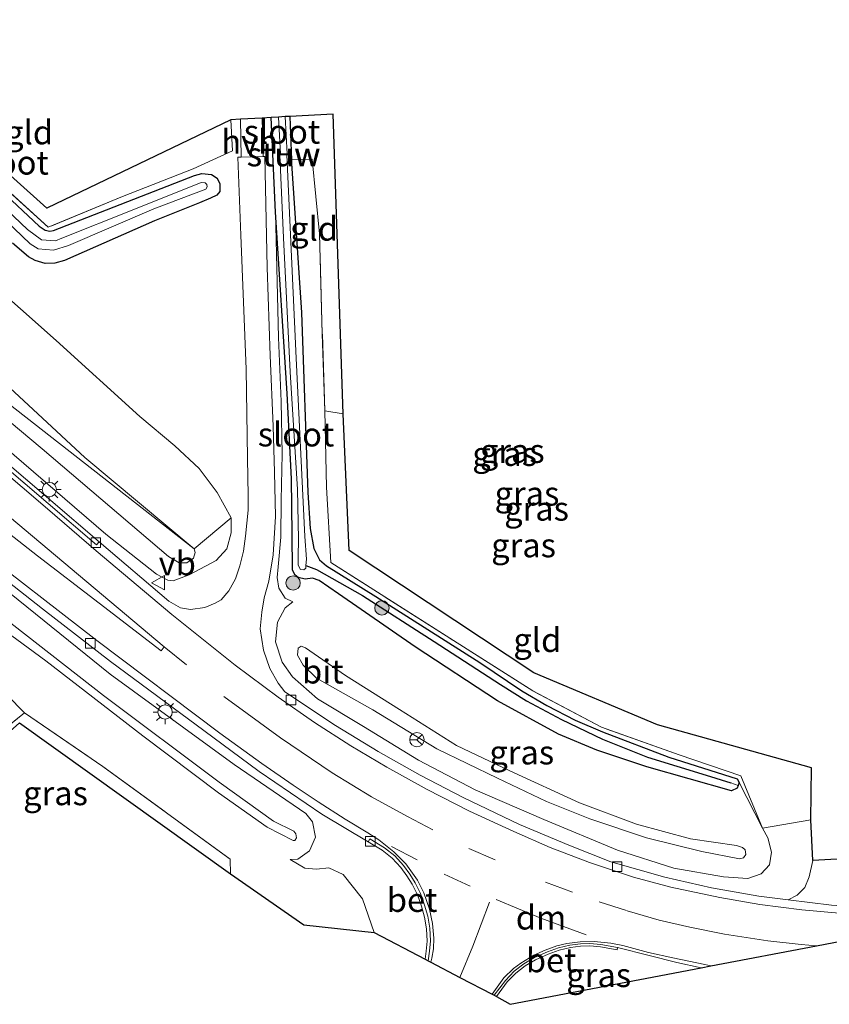
# Model space of a CAD drawing. Units: metres. Extents: x 200983 to 208530, y 531250 to 537500.
# Drawn here: x 208288 to 208372, y 532047 to 532150 of the extents above; entities that cross this region are included whole.
import ezdxf
from ezdxf.enums import TextEntityAlignment as Align

# ---------------------------------------------------------------- set-up
doc = ezdxf.new("R2010")
doc.units = ezdxf.units.M
doc.linetypes.add('IE-TERREINAFSCHEIDING', pattern=[10, 8, -2])
doc.linetypes.add('VW-3-9_STREEP', pattern=[12, 3, -9])
doc.layers.get('0').update_dxf_attribs({"lineweight": 25})
for name, color, linetype, lineweight in [('B-ME-GR-BOOM-S-B1', 93, 'Continuous', 18), ('B-ME-GR-STRUIKEN-GV-B6', 93, 'Continuous', 18), ('B-ME-GW-KRUINLIJN-L-B1', 93, 'Continuous', 18), ('B-ME-GW-TEENLIJN-L-B1', 93, 'Continuous', 18), ('B-ME-IE-GRASLAND-GV-B6', 93, 'Continuous', 18), ('B-ME-IE-GRONDWERKLIJN-GROND_INGERICHT-GV-B6', 253, 'Continuous', 18), ('B-ME-IE-HULPGEOMETRIE-L-B1', 53, 'Continuous', 18), ('B-ME-IE-MEUBILAIR_WEGMEUBILAIR-LICHTMAST-S-B1', 8, 'Continuous', 18), ('B-ME-IE-TERREINAFSCHEIDING-DOORGANG-L-B1', 8, 'IE-TERREINAFSCHEIDING-KUNSTMATIG-OPEN', 18), ('B-ME-IE-TERREINAFSCHEIDING-RASTERHEKWERK-L-B1', 8, 'IE-TERREINAFSCHEIDING', 18), ('B-ME-KW-STUW-GV-B6', 173, 'Continuous', 18), ('B-ME-KW-STUW-L-B1', 173, 'Continuous', 18), ('B-ME-OG-WATER-GV-B6', 153, 'Continuous', 18), ('B-ME-VH-VERH_SOORT-BETON-OVERIG-GV-B6', 8, 'IE-TERREINAFSCHEIDING-NATUURLIJK-HOUTWAL', 18), ('B-ME-VH-VERH_SOORT-BITUMEN-GV-B6', 8, 'IE-TERREINAFSCHEIDING-NATUURLIJK-HOUTWAL', 18), ('B-ME-VH-VERH_SOORT-HALF_VERHARDING-GV-B6', 8, 'IE-TERREINAFSCHEIDING-NATUURLIJK-HOUTWAL', 18), ('B-ME-VH-VERH_SOORT-KLINKERS-GV-B6', 8, 'IE-TERREINAFSCHEIDING-NATUURLIJK-HOUTWAL', 18), ('B-ME-VV-KOLK-S-B1', 8, 'Continuous', 18), ('B-ME-VW-MARKERING-39STREEP-015-L-B1', 255, 'VW-3-9_STREEP', 18), ('B-ME-VW-MARKERING-DRIEHOEK-L-B1', 7, 'VW-HAAIETAND70-R-B', 18), ('B-ME-VW-MARKERING-STREEP-015-L-B1', 7, 'Continuous', 18), ('B-ME-VW-MARKERING-VERDRIJFSTRP-GV-B6', 7, 'Continuous', 18), ('B-ME-VW-MEUBILAIR_WEGMEUBILAIR-RONA-S-B1', 8, 'Continuous', 18), ('B-ME-VW-MEUBILAIR_WEGMEUBILAIR-VERKEERSBORD-S-B1', 8, 'Continuous', 18)]:
    doc.layers.add(name, color=color, linetype=linetype, lineweight=lineweight)
for name, color, linetype in [('B-ME-GW-INSTEEKWATERGANG-L-B1', 10, 'Continuous'), ('B-ME-GW-WATERGANG-GREPPEL-L-B1', 10, 'Continuous'), ('B-ME-KG-KADASTRAAL-OPNAMEDTMGRENS-L-B1', 10, 'Continuous')]:
    doc.layers.add(name, color=color, linetype=linetype)
doc.styles.add('NLCS-ISO', font='NLCS-ISO.TTF')
doc.linetypes.add('IE-TERREINAFSCHEIDING-KUNSTMATIG-OPEN', pattern='A,7,-1.5,[67,NLCS.SHX,S=0.75,R=0,X=0,Y=0],-1.5', length=10)
doc.linetypes.add('IE-TERREINAFSCHEIDING-NATUURLIJK-HOUTWAL', pattern='A,7,-1.5,[67,NLCS.SHX,S=0.75,R=45,X=0,Y=0],-1.5,7,-1.5,[70,NLCS.SHX,S=0.75,R=0,X=0,Y=0],-1.5', length=20)
doc.linetypes.add('VW-HAAIETAND70-R-B', pattern='A,0,-0.5,[153,NLCS.SHX,S=1,R=180,X=-0.375,Y=0],-0.5', length=1)

# ---------------------------------------------------------------- blocks, each defined once
blk = doc.blocks.new('boom')
h = blk.add_hatch(color=256)
edge = h.paths.add_edge_path()
edge.add_arc((0, 0), 0.75, 0, 360)
blk.add_circle((0, 0), 0.75)
blk = doc.blocks.new('lantaarnpaal')
for p, q in [((0, 0.75), (0, 1.25)), ((-0.75, 0), (-1.25, 0)), ((-0.88, 0.88), (-0.53, 0.53)), ((0.53, 0.53), (0.88, 0.88)), ((0.75, 0), (1.25, 0)), ((-0.53, -0.53), (-0.88, -0.88)), ((0, -0.75), (0, -1.25)), ((0.53, -0.53), (0.88, -0.88))]:
    blk.add_line(p, q)
blk.add_circle((0, 0), 0.75)
blk = doc.blocks.new('kolk')
blk.add_lwpolyline([(-0.5, -0.5), (0.5, -0.5), (0.5, 0.5), (-0.5, 0.5)], close=True)
blk = doc.blocks.new('verkeersbord')
for p, q in [((0, 0.75), (-0.75, -0.625)), ((0.75, -0.625), (0, 0.75)), ((-0.75, -0.625), (0.75, -0.625))]:
    blk.add_line(p, q)
blk = doc.blocks.new('wegwijzer')
for q in [(-0.53, -0.53), (0, 0.75), (0.53, -0.53)]:
    blk.add_line((0, 0), q)
blk.add_circle((0, 0), 0.75)

msp = doc.modelspace()

# ---------------------------------------------------------------- linework, layer by layer
at = {"layer": 'B-ME-GR-STRUIKEN-GV-B6'}
msp.add_polyline3d([(208245.76, 532146.435, 7.433), (208254.441, 532149.585, 4.536), (208272.476, 532132.905, 4.844), (208291.463, 532116.086, 5.18), (208300.195, 532108.181, 5.563), (208303.837, 532105.103, 5.855), (208306.377, 532102.741, 6.138), (208308.247, 532100.244, 6.398), (208309.736, 532097.571, 6.502), (208305.864, 532094.346, 7.76), (208294.455, 532103.897, 7.452), (208278.722, 532118.455, 7.161), (208266.988, 532128.32, 7.249), (208253.281, 532140.234, 7.364), (208245.76, 532146.435, 7.433)], dxfattribs=at)
at = {"layer": 'B-ME-GW-INSTEEKWATERGANG-L-B1'}
for p, q in [((208314.366, 532129.494, 5.288), (208313.887, 532139.376, 5.238)), ((208315.847, 532139.491, 5.119), (208316.017, 532134.941, 5.175)), ((208362.766, 532069.942, 7.197), (208362.654, 532069.649, 7.201))]:
    msp.add_line(p, q, dxfattribs=at)
for points in [[(208281.622, 532135.545, 4.728), (208289.662, 532128.035, 4.824), (208290.311, 532127.616, 4.864), (208290.805, 532127.501, 4.872), (208291.169, 532127.57, 4.872), (208305.884, 532133.338, 5.204), (208306.67, 532133.545, 5.256), (208307.666, 532133.424, 5.296), (208308.275, 532133.026, 5.308), (208308.542, 532132.462, 5.311), (208308.539, 532131.659, 5.311), (208308.227, 532131.28, 5.311), (208307.574, 532130.945, 5.311), (208306.429, 532130.451, 5.224), (208301.726, 532128.583, 4.96), (208292.312, 532124.45, 4.908), (208291.298, 532124.167, 4.896), (208290.296, 532124.132, 4.888), (208289.242, 532124.435, 4.876), (208288.565, 532124.816, 4.872), (208286.906, 532126.261, 4.832)], [(208316.017, 532134.941, 5.175), (208316.031, 532134.576, 5.18), (208317.053, 532119.016, 5.232), (208317.739, 532100.236, 5.447), (208317.957, 532096.474, 5.575), (208318.363, 532094.385, 5.667), (208318.927, 532093.191, 5.787), (208319.689, 532092.577, 5.883), (208324.809, 532089.359, 6.018), (208335.669, 532082.491, 6.494), (208340.072, 532079.517, 6.61), (208342.663, 532077.982, 6.713), (208345.624, 532076.464, 6.793), (208348.494, 532075.238, 6.857), (208355.42, 532072.592, 7.001), (208362.546, 532070.349, 7.189), (208362.766, 532069.942, 7.197)], [(208362.654, 532069.649, 7.201), (208362.541, 532069.355, 7.205), (208361.952, 532069.083, 7.173), (208353.123, 532071.609, 6.953), (208347.897, 532073.324, 6.845), (208343.883, 532075.013, 6.781), (208337.524, 532078.481, 6.63), (208328.919, 532084.126, 6.258), (208320.928, 532089.663, 5.971), (208318.898, 532091.039, 5.899), (208318.229, 532091.289, 5.899), (208317.432, 532091.196, 5.899), (208316.713, 532091.36, 5.907), (208316.365, 532091.625, 5.907), (208316.125, 532092.153, 5.907), (208316.096, 532095.879, 5.791), (208316.028, 532101.647, 5.479), (208315.566, 532110.572, 5.311), (208314.366, 532129.494, 5.288)]]:
    msp.add_polyline3d(points, dxfattribs=at)
at = {"layer": 'B-ME-GW-KRUINLIJN-L-B1'}
for points in [[(208243.411, 532145.582, 8.131), (208253.677, 532137.035, 8.027), (208269.645, 532123.785, 7.76), (208284.736, 532110.827, 7.752), (208305.864, 532094.346, 7.76)], [(208305.864, 532094.346, 7.76), (208305.974, 532093.961, 7.776), (208305.783, 532093.383, 7.784), (208305.102, 532092.883, 7.848), (208304.29, 532092.877, 7.86), (208303.17, 532093.554, 7.856), (208290.006, 532104.775, 7.804), (208276.591, 532116.002, 7.8), (208264.565, 532125.767, 7.812), (208257.132, 532132.35, 7.967), (208247.684, 532140.224, 8.139), (208241.876, 532145.025, 8.204)], [(208314.366, 532129.494, 5.288), (208314.645, 532116.395, 5.551), (208314.929, 532109.718, 5.715), (208315.051, 532104.239, 5.978), (208314.954, 532099.432, 6.25), (208314.914, 532095.573, 6.446), (208314.611, 532092.477, 6.63), (208314.522, 532091.345, 6.713), (208314.68, 532090.255, 6.905), (208315.37, 532089.215, 6.933), (208316.155, 532088.824, 6.917)], [(208282.711, 532089.695, 8.163), (208296.402, 532079.027, 8.139), (208308.481, 532069.979, 8.355), (208314.146, 532065.911, 8.439), (208316.255, 532064.873, 8.395), (208316.472, 532064.612, 8.383), (208316.555, 532064.184, 8.383), (208316.383, 532063.905, 8.391), (208316.192, 532063.888, 8.395), (208313.474, 532065.306, 8.427), (208308.395, 532068.869, 8.359), (208300.496, 532074.834, 8.187), (208290.359, 532082.651, 8.147), (208280.611, 532089.83, 8.187)], [(208318.631, 532080.846, 7.983), (208317.242, 532082.215, 7.983), (208316.66, 532083.25, 7.948), (208316.73, 532083.998, 7.904), (208317.014, 532084.19, 7.876), (208317.473, 532084.015, 7.872), (208321.641, 532081.139, 7.9), (208327.297, 532077.585, 7.995), (208333.253, 532073.816, 8.043), (208338.816, 532071.176, 8.115), (208346.081, 532067.839, 8.171), (208352.02, 532065.603, 8.295), (208357.681, 532064.084, 8.419), (208362.48, 532063.396, 8.495), (208363.112, 532063.174, 8.519), (208363.364, 532062.914, 8.519), (208363.451, 532062.437, 8.519), (208363.21, 532062.095, 8.519), (208362.779, 532062, 8.511), (208358.852, 532062.773, 8.511), (208353.078, 532064.196, 8.387), (208347.18, 532066.171, 8.255), (208342.657, 532067.971, 8.219), (208337.539, 532070.424, 8.187), (208331.181, 532073.473, 8.103), (208324.513, 532077.533, 8.063), (208318.631, 532080.846, 7.983)], [(208324.634, 532054.303, 7.82), (208323.428, 532057.824, 7.816), (208321.397, 532060.372, 7.744), (208319.914, 532061.043, 7.584), (208318.632, 532060.923, 7.528), (208317.403, 532061.014, 7.556), (208315.89, 532061.909, 7.536)]]:
    msp.add_polyline3d(points, dxfattribs=at)
at = {"layer": 'B-ME-GW-TEENLIJN-L-B1'}
msp.add_line((208365.189, 532065.205, 7.712), (208362.766, 532069.942, 7.197), dxfattribs=at)
for points in [[(208239.487, 532144.158, 7.212), (208249.039, 532136.31, 7.169), (208263.91, 532123.55, 7.033), (208282.735, 532107.808, 7.053), (208296.626, 532095.867, 7.141), (208301.94, 532091.718, 7.141), (208303.121, 532091.091, 7.141), (208303.657, 532091.001, 7.065), (208305.35, 532091.629, 6.997), (208308.153, 532093.148, 6.885), (208309.285, 532094.346, 6.833), (208309.73, 532096.03, 6.697), (208309.736, 532097.571, 6.502)], [(208221.095, 532124.803, 5.815), (208221.901, 532125.198, 5.807), (208223.62, 532125.559, 5.855), (208225.884, 532125.316, 5.879), (208228.166, 532124.742, 5.931), (208230.529, 532123.727, 5.947), (208235.223, 532120.73, 5.963), (208245.671, 532112.705, 5.827), (208258.687, 532102.129, 5.883), (208275.196, 532088.204, 6.014), (208284.486, 532080.922, 5.955), (208288.155, 532077.238, 6.05)], [(208315.89, 532061.909, 7.536), (208316.67, 532061.972, 7.544), (208317.915, 532062.826, 7.564), (208318.509, 532064.24, 7.58), (208318.214, 532065.857, 7.576), (208317.505, 532066.712, 7.524), (208310.028, 532071.85, 7.332), (208297.091, 532081.266, 7.181), (208279.664, 532095.317, 7.029)], [(208316.155, 532088.824, 6.917), (208315.374, 532088.208, 6.989), (208314.541, 532086.686, 7.077), (208314.356, 532084.634, 7.105), (208315.033, 532082.53, 7.213), (208316.123, 532080.997, 7.308), (208318.734, 532078.687, 7.273), (208323.538, 532075.791, 7.285), (208329.265, 532072.306, 7.332), (208335.181, 532069.192, 7.376), (208342.347, 532066.091, 7.492), (208350.037, 532062.897, 7.588), (208355.917, 532061.027, 7.58), (208361.107, 532060.101, 7.728), (208363.674, 532059.941, 7.808), (208365.052, 532060.411, 7.816), (208365.931, 532061.369, 7.8), (208366.138, 532062.688, 7.792), (208365.746, 532064.192, 7.736), (208365.189, 532065.205, 7.712)]]:
    msp.add_polyline3d(points, dxfattribs=at)
at = {"layer": 'B-ME-GW-WATERGANG-GREPPEL-L-B1'}
msp.add_polyline3d([(208317.53, 532092.615, 4.776), (208318.627, 532092.203, 5.511), (208323.437, 532089.475, 5.699), (208330.901, 532084.69, 5.951), (208337.834, 532080.178, 6.182), (208340.562, 532078.486, 6.254), (208344.194, 532076.533, 6.382), (208348.499, 532074.477, 6.526), (208353.175, 532072.614, 6.681), (208359.303, 532070.712, 6.797), (208361.874, 532069.911, 7.029)], dxfattribs=at)
at = {"layer": 'B-ME-IE-GRASLAND-GV-B6'}
for points in [[(208241.876, 532145.025, 8.204), (208243.411, 532145.582, 8.131), (208253.677, 532137.035, 8.027), (208269.645, 532123.785, 7.76), (208284.736, 532110.827, 7.752), (208305.864, 532094.346, 7.76), (208305.974, 532093.961, 7.776), (208305.783, 532093.383, 7.784), (208305.102, 532092.883, 7.848), (208304.29, 532092.877, 7.86), (208303.17, 532093.554, 7.856), (208290.006, 532104.775, 7.804), (208276.591, 532116.002, 7.8), (208264.565, 532125.767, 7.812), (208257.132, 532132.35, 7.967), (208247.684, 532140.224, 8.139), (208241.876, 532145.025, 8.204)], [(208243.411, 532145.582, 8.131), (208245.76, 532146.435, 7.433), (208253.281, 532140.234, 7.364), (208266.988, 532128.32, 7.249), (208278.722, 532118.455, 7.161), (208294.455, 532103.897, 7.452), (208305.864, 532094.346, 7.76), (208284.736, 532110.827, 7.752), (208269.645, 532123.785, 7.76), (208253.677, 532137.035, 8.027), (208243.411, 532145.582, 8.131)], [(208312.942, 532139.321, 5.292), (208313.887, 532139.376, 5.238), (208314.366, 532129.494, 5.288), (208314.645, 532116.395, 5.551), (208314.929, 532109.718, 5.715), (208315.051, 532104.239, 5.978), (208314.954, 532099.432, 6.25), (208314.914, 532095.573, 6.446), (208314.611, 532092.477, 6.63), (208314.522, 532091.345, 6.713), (208314.68, 532090.255, 6.905), (208315.37, 532089.215, 6.933), (208316.155, 532088.824, 6.917), (208315.374, 532088.208, 6.989), (208314.541, 532086.686, 7.077), (208314.356, 532084.634, 7.105), (208315.033, 532082.53, 7.213), (208316.123, 532080.997, 7.308), (208318.734, 532078.687, 7.273), (208323.538, 532075.791, 7.285), (208329.265, 532072.306, 7.332), (208335.181, 532069.192, 7.376), (208342.347, 532066.091, 7.492), (208350.037, 532062.897, 7.588), (208355.917, 532061.027, 7.58), (208361.107, 532060.101, 7.728), (208363.674, 532059.941, 7.808), (208365.052, 532060.411, 7.816), (208365.931, 532061.369, 7.8), (208366.138, 532062.688, 7.792), (208365.746, 532064.192, 7.736), (208365.189, 532065.205, 7.712), (208370.225, 532066.045, 7.712), (208370.455, 532061.833, 7.82), (208370.058, 532060.096, 7.844), (208369.597, 532059.003, 7.828), (208368.806, 532058.194, 7.848), (208367.882, 532057.709, 7.84), (208364.804, 532058.085, 7.78), (208359.851, 532058.95, 7.7), (208355.006, 532060.076, 7.608), (208349.366, 532061.684, 7.544), (208344.972, 532063.408, 7.52), (208339.824, 532065.589, 7.44), (208333.953, 532068.39, 7.344), (208329.437, 532070.727, 7.32), (208325.056, 532073.192, 7.293), (208320.62, 532075.915, 7.253), (208315.313, 532079.417, 7.209), (208314.632, 532080.322, 7.225), (208313.761, 532081.857, 7.237), (208313.098, 532083.756, 7.161), (208312.75, 532085.984, 7.105), (208312.934, 532087.735, 7.041), (208313.165, 532089.248, 6.957), (208313.65, 532090.968, 6.817), (208314.112, 532093.74, 6.61), (208314.357, 532097.727, 6.39), (208314.257, 532102.367, 6.066), (208314.115, 532107.151, 5.847), (208313.793, 532114.536, 5.587), (208313.469, 532123.7, 5.475), (208313.229, 532135.32, 5.363), (208313.063, 532135.314, 5.363), (208312.942, 532139.321, 5.292)], [(208313.887, 532139.376, 5.238), (208314.667, 532139.422, 4.333), (208314.867, 532135.567, 4.333), (208314.642, 532135.561, 5.004), (208314.645, 532135.461, 5.004), (208314.793, 532135.465, 4.776), (208315.201, 532126.824, 4.776), (208315.885, 532112.837, 4.776), (208316.64, 532100.54, 4.776), (208316.765, 532095.363, 4.776), (208316.698, 532093.519, 4.776), (208316.719, 532092.657, 4.776), (208316.973, 532092.183, 4.776), (208317.311, 532092.147, 4.776), (208317.506, 532092.346, 4.776), (208317.53, 532092.615, 4.776), (208318.627, 532092.203, 5.511), (208323.437, 532089.475, 5.699), (208330.901, 532084.69, 5.951), (208337.834, 532080.178, 6.182), (208340.562, 532078.486, 6.254), (208344.194, 532076.533, 6.382), (208348.499, 532074.477, 6.526), (208353.175, 532072.614, 6.681), (208359.303, 532070.712, 6.797), (208361.874, 532069.911, 7.029), (208362.654, 532069.649, 7.201), (208362.541, 532069.355, 7.205), (208361.952, 532069.083, 7.173), (208353.123, 532071.609, 6.953), (208347.897, 532073.324, 6.845), (208343.883, 532075.013, 6.781), (208337.524, 532078.481, 6.63), (208328.919, 532084.126, 6.258), (208320.928, 532089.663, 5.971), (208318.898, 532091.039, 5.899), (208318.229, 532091.289, 5.899), (208317.432, 532091.196, 5.899), (208316.713, 532091.36, 5.907), (208316.365, 532091.625, 5.907), (208316.125, 532092.153, 5.907), (208316.096, 532095.879, 5.791), (208316.028, 532101.647, 5.479), (208315.566, 532110.572, 5.311), (208314.366, 532129.494, 5.288), (208313.887, 532139.376, 5.238)], [(208315.369, 532139.463, 4.333), (208315.847, 532139.491, 5.119), (208316.017, 532134.941, 5.175), (208316.031, 532134.576, 5.18), (208317.053, 532119.016, 5.232), (208317.739, 532100.236, 5.447), (208317.957, 532096.474, 5.575), (208318.363, 532094.385, 5.667), (208318.927, 532093.191, 5.787), (208319.689, 532092.577, 5.883), (208324.809, 532089.359, 6.018), (208335.669, 532082.491, 6.494), (208340.072, 532079.517, 6.61), (208342.663, 532077.982, 6.713), (208345.624, 532076.464, 6.793), (208348.494, 532075.238, 6.857), (208355.42, 532072.592, 7.001), (208362.546, 532070.349, 7.189), (208362.766, 532069.942, 7.197), (208362.654, 532069.649, 7.201), (208361.874, 532069.911, 7.029), (208359.303, 532070.712, 6.797), (208353.175, 532072.614, 6.681), (208348.499, 532074.477, 6.526), (208344.194, 532076.533, 6.382), (208340.562, 532078.486, 6.254), (208337.834, 532080.178, 6.182), (208330.901, 532084.69, 5.951), (208323.437, 532089.475, 5.699), (208318.627, 532092.203, 5.511), (208317.53, 532092.615, 4.776), (208317.588, 532093.279, 4.776), (208317.415, 532095.651, 4.776), (208316.507, 532114.253, 4.776), (208315.533, 532135.486, 4.776), (208315.666, 532135.49, 5.012), (208315.663, 532135.59, 5.012), (208315.553, 532135.587, 4.333), (208315.369, 532139.463, 4.333)], [(208282.735, 532135.063, 4.732), (208290.622, 532127.912, 4.836), (208298.382, 532131.14, 4.872), (208305.753, 532134.017, 5.16), (208309.866, 532135.885, 5.327), (208309.686, 532139.129, 5.233), (208310.708, 532139.189, 5.261), (208310.769, 532135.232, 5.363), (208310.426, 532135.22, 5.363), (208310.72, 532127.107, 5.447), (208311.278, 532113.094, 5.635), (208311.421, 532103.802, 5.955), (208311.479, 532099.878, 6.254), (208311.5, 532098.387, 6.31), (208311.233, 532095.683, 6.47), (208311.021, 532094.095, 6.637), (208310.629, 532092.584, 6.689), (208310.173, 532091.229, 6.877), (208309.48, 532089.98, 6.925), (208308.677, 532089.043, 6.981), (208308.044, 532088.681, 7.037), (208306.982, 532088.237, 7.065), (208305.463, 532088.012, 7.129), (208304.425, 532088.193, 7.149), (208303.214, 532088.885, 7.153), (208295.935, 532095.073, 7.041), (208280.759, 532108.032, 6.981)], [(208286.906, 532126.261, 4.832), (208288.565, 532124.816, 4.872), (208289.242, 532124.435, 4.876), (208290.296, 532124.132, 4.888), (208291.298, 532124.167, 4.896), (208292.312, 532124.45, 4.908), (208301.726, 532128.583, 4.96), (208306.429, 532130.451, 5.224), (208307.574, 532130.945, 5.311), (208308.227, 532131.28, 5.311), (208308.539, 532131.659, 5.311), (208308.542, 532132.462, 5.311), (208308.275, 532133.026, 5.308), (208307.666, 532133.424, 5.296), (208306.67, 532133.545, 5.256), (208305.884, 532133.338, 5.204), (208291.169, 532127.57, 4.872), (208290.805, 532127.501, 4.872), (208290.311, 532127.616, 4.864), (208289.662, 532128.035, 4.824), (208281.622, 532135.545, 4.728)], [(208281.622, 532135.545, 4.728), (208289.662, 532128.035, 4.824), (208290.311, 532127.616, 4.864), (208290.805, 532127.501, 4.872), (208291.169, 532127.57, 4.872), (208305.884, 532133.338, 5.204), (208306.67, 532133.545, 5.256), (208307.666, 532133.424, 5.296), (208308.275, 532133.026, 5.308), (208308.542, 532132.462, 5.311), (208308.539, 532131.659, 5.311), (208308.227, 532131.28, 5.311), (208307.574, 532130.945, 5.311), (208306.429, 532130.451, 5.224), (208301.726, 532128.583, 4.96), (208292.312, 532124.45, 4.908), (208291.298, 532124.167, 4.896), (208290.296, 532124.132, 4.888), (208289.242, 532124.435, 4.876), (208288.565, 532124.816, 4.872), (208286.906, 532126.261, 4.832)], [(208365.189, 532065.205, 7.712), (208362.766, 532069.942, 7.197), (208362.546, 532070.349, 7.189), (208355.42, 532072.592, 7.001), (208348.494, 532075.238, 6.857), (208345.624, 532076.464, 6.793), (208342.663, 532077.982, 6.713), (208340.072, 532079.517, 6.61), (208335.669, 532082.491, 6.494), (208324.809, 532089.359, 6.018), (208319.689, 532092.577, 5.883), (208318.927, 532093.191, 5.787), (208318.363, 532094.385, 5.667), (208317.957, 532096.474, 5.575), (208317.739, 532100.236, 5.447), (208317.053, 532119.016, 5.232), (208316.031, 532134.576, 5.18), (208316.017, 532134.941, 5.175), (208318.194, 532135.034, 5.24), (208318.934, 532127.236, 5.296), (208319.238, 532116.782, 5.319), (208319.509, 532108.77, 5.431), (208319.677, 532100.789, 5.547), (208320.115, 532092.921, 5.923), (208332.553, 532085.013, 6.298), (208341.229, 532079.51, 6.645), (208348.372, 532075.721, 6.777), (208356.479, 532072.846, 6.961), (208362.924, 532070.653, 7.201), (208365.189, 532065.205, 7.712)], [(208282.735, 532107.808, 7.053), (208296.626, 532095.867, 7.141), (208301.94, 532091.718, 7.141), (208303.121, 532091.091, 7.141), (208303.657, 532091.001, 7.065), (208305.35, 532091.629, 6.997), (208308.153, 532093.148, 6.885), (208309.285, 532094.346, 6.833), (208309.73, 532096.03, 6.697), (208309.736, 532097.571, 6.502), (208308.247, 532100.244, 6.398), (208306.377, 532102.741, 6.138), (208303.837, 532105.103, 5.855), (208300.195, 532108.181, 5.563), (208291.463, 532116.086, 5.18), (208272.476, 532132.905, 4.844)], [(208283.712, 532130.956, 3.95), (208288.737, 532126.202, 4.001), (208289.587, 532125.658, 4.005), (208291.174, 532125.541, 4.017), (208292.723, 532126.025, 4.021), (208301.643, 532129.845, 4.201), (208307.074, 532131.908, 4.573), (208307.222, 532132.147, 4.573), (208307.173, 532132.373, 4.573), (208307.004, 532132.559, 4.565), (208306.585, 532132.594, 4.561), (208299.383, 532129.693, 4.173), (208292.041, 532126.765, 4.113), (208291.366, 532126.496, 4.117), (208289.924, 532126.61, 4.049), (208288.449, 532127.69, 3.966), (208284.834, 532131.099, 3.902)], [(208316.713, 532091.36, 5.907), (208317.432, 532091.196, 5.899), (208318.229, 532091.289, 5.899), (208318.898, 532091.039, 5.899), (208320.928, 532089.663, 5.971), (208328.919, 532084.126, 6.258), (208337.524, 532078.481, 6.63), (208343.883, 532075.013, 6.781), (208347.897, 532073.324, 6.845), (208353.123, 532071.609, 6.953), (208361.952, 532069.083, 7.173), (208362.541, 532069.355, 7.205), (208362.654, 532069.649, 7.201), (208362.766, 532069.942, 7.197), (208365.189, 532065.205, 7.712), (208365.746, 532064.192, 7.736), (208366.138, 532062.688, 7.792), (208365.931, 532061.369, 7.8), (208365.052, 532060.411, 7.816), (208363.674, 532059.941, 7.808), (208361.107, 532060.101, 7.728), (208355.917, 532061.027, 7.58), (208350.037, 532062.897, 7.588), (208342.347, 532066.091, 7.492), (208335.181, 532069.192, 7.376), (208329.265, 532072.306, 7.332), (208323.538, 532075.791, 7.285), (208318.734, 532078.687, 7.273), (208316.123, 532080.997, 7.308), (208315.033, 532082.53, 7.213), (208314.356, 532084.634, 7.105), (208314.541, 532086.686, 7.077), (208315.374, 532088.208, 6.989), (208316.155, 532088.824, 6.917), (208315.37, 532089.215, 6.933), (208314.68, 532090.255, 6.905), (208314.522, 532091.345, 6.713), (208314.611, 532092.477, 6.63), (208314.914, 532095.573, 6.446), (208314.954, 532099.432, 6.25), (208315.051, 532104.239, 5.978), (208314.929, 532109.718, 5.715), (208314.645, 532116.395, 5.551), (208314.366, 532129.494, 5.288), (208315.566, 532110.572, 5.311), (208316.028, 532101.647, 5.479), (208316.096, 532095.879, 5.791), (208316.125, 532092.153, 5.907), (208316.365, 532091.625, 5.907), (208316.713, 532091.36, 5.907)], [(208276.591, 532116.002, 7.8), (208290.006, 532104.775, 7.804), (208303.17, 532093.554, 7.856), (208304.29, 532092.877, 7.86), (208305.102, 532092.883, 7.848), (208305.783, 532093.383, 7.784), (208305.974, 532093.961, 7.776), (208305.864, 532094.346, 7.76), (208309.736, 532097.571, 6.502), (208309.73, 532096.03, 6.697), (208309.285, 532094.346, 6.833), (208308.153, 532093.148, 6.885), (208305.35, 532091.629, 6.997), (208303.657, 532091.001, 7.065), (208303.121, 532091.091, 7.141), (208301.94, 532091.718, 7.141), (208296.626, 532095.867, 7.141), (208282.735, 532107.808, 7.053)], [(208283.577, 532093.127, 7.033), (208290.014, 532088.101, 7.057), (208297.126, 532082.6, 7.073), (208306.881, 532075.385, 7.213), (208312.633, 532071.117, 7.304), (208319.189, 532066.638, 7.456), (208324.013, 532063.754, 7.573), (208325.495, 532062.91, 7.704), (208326.535, 532062.075, 7.799), (208327.418, 532061.093, 7.81), (208328.071, 532060.215, 7.834), (208328.608, 532059.348, 7.853), (208329.172, 532058.226, 7.869), (208329.586, 532057.058, 7.912), (208329.908, 532055.913, 7.94), (208330.11, 532054.695, 7.951), (208330.186, 532053.386, 7.955), (208330.088, 532052.347, 7.979), (208329.959, 532051.521, 7.982), (208324.634, 532054.303, 7.82), (208323.428, 532057.824, 7.816), (208321.397, 532060.372, 7.744), (208319.914, 532061.043, 7.584), (208318.632, 532060.923, 7.528), (208317.403, 532061.014, 7.556), (208315.89, 532061.909, 7.536), (208316.67, 532061.972, 7.544), (208317.915, 532062.826, 7.564), (208318.509, 532064.24, 7.58), (208318.214, 532065.857, 7.576), (208317.505, 532066.712, 7.524), (208310.028, 532071.85, 7.332), (208297.091, 532081.266, 7.181), (208279.664, 532095.317, 7.029)], [(208279.664, 532095.317, 7.029), (208297.091, 532081.266, 7.181), (208310.028, 532071.85, 7.332), (208317.505, 532066.712, 7.524), (208318.214, 532065.857, 7.576), (208318.509, 532064.24, 7.58), (208317.915, 532062.826, 7.564), (208316.67, 532061.972, 7.544), (208315.89, 532061.909, 7.536), (208317.403, 532061.014, 7.556), (208318.632, 532060.923, 7.528), (208319.914, 532061.043, 7.584), (208321.397, 532060.372, 7.744), (208323.428, 532057.824, 7.816), (208324.634, 532054.303, 7.82), (208317.303, 532055.09, 6.494), (208309.657, 532060.441, 6.462), (208309.614, 532061.949, 6.522), (208296.32, 532071.642, 6.262), (208288.155, 532077.238, 6.05), (208284.486, 532080.922, 5.955)], [(208282.711, 532089.695, 8.163), (208296.402, 532079.027, 8.139), (208308.481, 532069.979, 8.355), (208314.146, 532065.911, 8.439), (208316.255, 532064.873, 8.395), (208316.472, 532064.612, 8.383), (208316.555, 532064.184, 8.383), (208316.383, 532063.905, 8.391), (208316.192, 532063.888, 8.395), (208313.474, 532065.306, 8.427), (208308.395, 532068.869, 8.359), (208300.496, 532074.834, 8.187), (208290.359, 532082.651, 8.147), (208280.611, 532089.83, 8.187)], [(208280.611, 532089.83, 8.187), (208290.359, 532082.651, 8.147), (208300.496, 532074.834, 8.187), (208308.395, 532068.869, 8.359), (208313.474, 532065.306, 8.427), (208316.192, 532063.888, 8.395), (208316.383, 532063.905, 8.391), (208316.555, 532064.184, 8.383), (208316.472, 532064.612, 8.383), (208316.255, 532064.873, 8.395), (208314.146, 532065.911, 8.439), (208308.481, 532069.979, 8.355), (208296.402, 532079.027, 8.139), (208282.711, 532089.695, 8.163)], [(208318.631, 532080.846, 7.983), (208317.242, 532082.215, 7.983), (208316.66, 532083.25, 7.948), (208316.73, 532083.998, 7.904), (208317.014, 532084.19, 7.876), (208317.473, 532084.015, 7.872), (208321.641, 532081.139, 7.9), (208327.297, 532077.585, 7.995), (208333.253, 532073.816, 8.043), (208338.816, 532071.176, 8.115), (208346.081, 532067.839, 8.171), (208352.02, 532065.603, 8.295), (208357.681, 532064.084, 8.419), (208362.48, 532063.396, 8.495), (208363.112, 532063.174, 8.519), (208363.364, 532062.914, 8.519), (208363.451, 532062.437, 8.519), (208363.21, 532062.095, 8.519), (208362.779, 532062, 8.511), (208358.852, 532062.773, 8.511), (208353.078, 532064.196, 8.387), (208347.18, 532066.171, 8.255), (208342.657, 532067.971, 8.219), (208337.539, 532070.424, 8.187), (208331.181, 532073.473, 8.103), (208324.513, 532077.533, 8.063), (208318.631, 532080.846, 7.983)], [(208358.852, 532062.773, 8.511), (208362.779, 532062, 8.511), (208363.21, 532062.095, 8.519), (208363.451, 532062.437, 8.519), (208363.364, 532062.914, 8.519), (208363.112, 532063.174, 8.519), (208362.48, 532063.396, 8.495), (208357.681, 532064.084, 8.419), (208352.02, 532065.603, 8.295), (208346.081, 532067.839, 8.171), (208338.816, 532071.176, 8.115), (208333.253, 532073.816, 8.043), (208327.297, 532077.585, 7.995), (208321.641, 532081.139, 7.9), (208317.473, 532084.015, 7.872), (208317.014, 532084.19, 7.876), (208316.73, 532083.998, 7.904), (208316.66, 532083.25, 7.948), (208317.242, 532082.215, 7.983), (208318.631, 532080.846, 7.983), (208324.513, 532077.533, 8.063), (208331.181, 532073.473, 8.103), (208337.539, 532070.424, 8.187), (208342.657, 532067.971, 8.219), (208347.18, 532066.171, 8.255), (208353.078, 532064.196, 8.387), (208358.852, 532062.773, 8.511)], [(208284.486, 532080.922, 5.955), (208288.155, 532077.238, 6.05), (208284.867, 532074.609, 5.911)], [(208309.657, 532060.441, 6.462), (208287.626, 532076.181, 5.99), (208273.9, 532063.984, 6.409), (208273.109, 532064.795, 6.408), (208278.085, 532068.957, 6.359), (208278.3, 532068.934, 6.362), (208279.149, 532069.34, 6.226), (208280.955, 532070.846, 5.967), (208282.75, 532072.417, 5.971), (208283.432, 532073.299, 5.971), (208283.485, 532073.462, 5.969), (208284.867, 532074.609, 5.911), (208288.155, 532077.238, 6.05), (208296.32, 532071.642, 6.262), (208309.614, 532061.949, 6.522), (208309.657, 532060.441, 6.462)], [(208358.771, 532050.621, 8.099), (208338.863, 532046.805, 8.123), (208337.413, 532047.618, 8.079), (208338.538, 532049.143, 8.087), (208339.438, 532050.062, 8.087), (208340.405, 532050.816, 8.115), (208341.49, 532051.463, 8.122), (208342.831, 532052.049, 8.149), (208343.954, 532052.466, 8.137), (208345.137, 532052.728, 8.149), (208346.198, 532052.873, 8.165), (208347.16, 532052.9, 8.168), (208348.286, 532052.813, 8.172), (208350.011, 532052.499, 8.188), (208350.053, 532052.744, 8.019), (208353.344, 532051.897, 8.019), (208356.26, 532051.183, 8.071), (208358.771, 532050.621, 8.099)]]:
    msp.add_polyline3d(points, dxfattribs=at)
at = {"layer": 'B-ME-IE-GRONDWERKLIJN-GROND_INGERICHT-GV-B6'}
for points in [[(208271.158, 532147.229, 4.574), (208290.48, 532129.894, 4.768), (208309.686, 532139.129, 5.233), (208309.866, 532135.885, 5.327), (208305.753, 532134.017, 5.16), (208298.382, 532131.14, 4.872), (208290.622, 532127.912, 4.836), (208282.735, 532135.063, 4.732), (208274.075, 532142.875, 4.589), (208271.024, 532145.701, 4.581), (208271.158, 532147.229, 4.574)], [(208315.847, 532139.491, 5.119), (208320.384, 532139.739, 5.196), (208321.399, 532108.427, 5.431), (208319.509, 532108.77, 5.431), (208319.238, 532116.782, 5.319), (208318.934, 532127.236, 5.296), (208318.194, 532135.034, 5.24), (208316.017, 532134.941, 5.175), (208315.847, 532139.491, 5.119)], [(208321.399, 532108.427, 5.431), (208322.025, 532094.19, 5.731), (208341.328, 532081.4, 6.478), (208354.218, 532075.975, 6.849), (208370.292, 532071.476, 7.237), (208370.225, 532066.045, 7.712), (208365.189, 532065.205, 7.712), (208362.924, 532070.653, 7.201), (208356.479, 532072.846, 6.961), (208348.372, 532075.721, 6.777), (208341.229, 532079.51, 6.645), (208332.553, 532085.013, 6.298), (208320.115, 532092.921, 5.923), (208319.677, 532100.789, 5.547), (208319.509, 532108.77, 5.431), (208321.399, 532108.427, 5.431)]]:
    msp.add_polyline3d(points, dxfattribs=at)
at = {"layer": 'B-ME-IE-HULPGEOMETRIE-L-B1'}
msp.add_line((208361.874, 532069.911, 7.029), (208362.654, 532069.649, 7.201), dxfattribs=at)
at = {"layer": 'B-ME-IE-TERREINAFSCHEIDING-DOORGANG-L-B1'}
msp.add_line((208284.867, 532074.609, 5.911), (208288.155, 532077.238, 6.05), dxfattribs=at)
at = {"layer": 'B-ME-IE-TERREINAFSCHEIDING-RASTERHEKWERK-L-B1'}
for p, q in [((208319.509, 532108.77, 5.431), (208321.399, 532108.427, 5.431)), ((208370.225, 532066.045, 7.712), (208365.189, 532065.205, 7.712))]:
    msp.add_line(p, q, dxfattribs=at)
for points in [[(208309.686, 532139.129, 5.233), (208309.866, 532135.885, 5.327), (208305.753, 532134.017, 5.16), (208298.382, 532131.14, 4.872), (208290.622, 532127.912, 4.836), (208282.735, 532135.063, 4.732), (208274.075, 532142.875, 4.589), (208271.024, 532145.701, 4.581)], [(208319.509, 532108.77, 5.431), (208319.238, 532116.782, 5.319), (208318.934, 532127.236, 5.296), (208318.194, 532135.034, 5.24)], [(208365.189, 532065.205, 7.712), (208362.924, 532070.653, 7.201), (208356.479, 532072.846, 6.961), (208348.372, 532075.721, 6.777), (208341.229, 532079.51, 6.645), (208332.553, 532085.013, 6.298), (208320.115, 532092.921, 5.923), (208319.677, 532100.789, 5.547), (208319.509, 532108.77, 5.431)], [(208288.155, 532077.238, 6.05), (208296.32, 532071.642, 6.262), (208309.614, 532061.949, 6.522), (208309.657, 532060.441, 6.462)]]:
    msp.add_polyline3d(points, dxfattribs=at)
at = {"layer": 'B-ME-KG-KADASTRAAL-OPNAMEDTMGRENS-L-B1'}
for points in [[(208388.734, 532062.84, 8.046), (208370.455, 532061.833, 7.82), (208370.225, 532066.045, 7.712), (208370.292, 532071.476, 7.237), (208354.218, 532075.975, 6.849), (208341.328, 532081.4, 6.478), (208322.025, 532094.19, 5.731), (208321.399, 532108.427, 5.431), (208320.384, 532139.739, 5.196), (208315.847, 532139.491, 5.119), (208315.369, 532139.463, 4.333), (208314.667, 532139.422, 4.333), (208313.887, 532139.376, 5.238), (208312.942, 532139.321, 5.292), (208310.708, 532139.189, 5.261), (208309.686, 532139.129, 5.233), (208290.48, 532129.894, 4.768), (208271.158, 532147.229, 4.574)], [(208287.626, 532076.181, 5.99), (208309.657, 532060.441, 6.462), (208317.303, 532055.09, 6.494), (208324.634, 532054.303, 7.82), (208329.959, 532051.521, 7.982), (208330.275, 532051.356, 7.852), (208330.575, 532051.199, 7.853), (208333.606, 532049.616, 7.899), (208336.952, 532047.868, 7.901), (208337.192, 532047.742, 7.908), (208337.413, 532047.618, 8.079), (208338.863, 532046.805, 8.123), (208358.771, 532050.621, 8.099), (208359.809, 532050.819, 8.091), (208370.813, 532052.917, 8.072), (208390.784, 532056.725, 8.25)]]:
    msp.add_polyline3d(points, dxfattribs=at)
at = {"layer": 'B-ME-KW-STUW-GV-B6'}
msp.add_polyline3d([(208315.553, 532135.587, 4.333), (208315.663, 532135.59, 5.012), (208315.666, 532135.49, 5.012), (208315.533, 532135.486, 4.776), (208314.793, 532135.465, 4.776), (208314.645, 532135.461, 5.004), (208314.642, 532135.561, 5.004), (208314.867, 532135.567, 4.333), (208315.553, 532135.587, 4.333)], dxfattribs=at)
at = {"layer": 'B-ME-KW-STUW-L-B1'}
msp.add_line((208315.568, 532135.543, 4.776), (208314.783, 532135.516, 4.776), dxfattribs=at)
at = {"layer": 'B-ME-OG-WATER-GV-B6'}
for points in [[(208314.667, 532139.422, 4.333), (208315.369, 532139.463, 4.333), (208315.553, 532135.587, 4.333), (208314.867, 532135.567, 4.333), (208314.667, 532139.422, 4.333)], [(208314.793, 532135.465, 4.776), (208315.533, 532135.486, 4.776), (208316.507, 532114.253, 4.776), (208317.415, 532095.651, 4.776), (208317.588, 532093.279, 4.776), (208317.53, 532092.615, 4.776), (208317.506, 532092.346, 4.776), (208317.311, 532092.147, 4.776), (208316.973, 532092.183, 4.776), (208316.719, 532092.657, 4.776), (208316.698, 532093.519, 4.776), (208316.765, 532095.363, 4.776), (208316.64, 532100.54, 4.776), (208315.885, 532112.837, 4.776), (208315.201, 532126.824, 4.776), (208314.793, 532135.465, 4.776)], [(208284.834, 532131.099, 3.902), (208288.449, 532127.69, 3.966), (208289.924, 532126.61, 4.049), (208291.366, 532126.496, 4.117), (208292.041, 532126.765, 4.113), (208299.383, 532129.693, 4.173), (208306.585, 532132.594, 4.561), (208307.004, 532132.559, 4.565), (208307.173, 532132.373, 4.573), (208307.222, 532132.147, 4.573), (208307.074, 532131.908, 4.573), (208301.643, 532129.845, 4.201), (208292.723, 532126.025, 4.021), (208291.174, 532125.541, 4.017), (208289.587, 532125.658, 4.005), (208288.737, 532126.202, 4.001), (208283.712, 532130.956, 3.95)]]:
    msp.add_polyline3d(points, dxfattribs=at)
at = {"layer": 'B-ME-VH-VERH_SOORT-BETON-OVERIG-GV-B6'}
for points in [[(208330.275, 532051.356, 7.852), (208329.959, 532051.521, 7.982), (208330.088, 532052.347, 7.979), (208330.186, 532053.386, 7.955), (208330.11, 532054.695, 7.951), (208329.908, 532055.913, 7.94), (208329.586, 532057.058, 7.912), (208329.172, 532058.226, 7.869), (208328.608, 532059.348, 7.853), (208328.071, 532060.215, 7.834), (208327.418, 532061.093, 7.81), (208326.535, 532062.075, 7.799), (208325.495, 532062.91, 7.704), (208324.013, 532063.754, 7.573), (208324.198, 532064.063, 7.572), (208325.732, 532063.148, 7.568), (208326.801, 532062.289, 7.664), (208327.706, 532061.284, 7.676), (208328.372, 532060.388, 7.7), (208328.92, 532059.502, 7.72), (208329.496, 532058.356, 7.736), (208329.918, 532057.166, 7.78), (208330.246, 532056, 7.808), (208330.453, 532054.755, 7.82), (208330.531, 532053.414, 7.824), (208330.43, 532052.348, 7.848), (208330.275, 532051.356, 7.852)], [(208337.413, 532047.618, 8.079), (208337.192, 532047.742, 7.908), (208338.344, 532049.304, 7.916), (208339.268, 532050.248, 7.916), (208340.261, 532051.022, 7.944), (208341.372, 532051.685, 7.952), (208342.734, 532052.28, 7.979), (208343.88, 532052.705, 7.967), (208345.09, 532052.973, 7.979), (208346.175, 532053.122, 7.995), (208347.163, 532053.149, 7.999), (208348.315, 532053.06, 8.003), (208350.053, 532052.744, 8.019), (208350.011, 532052.499, 8.188), (208348.286, 532052.813, 8.172), (208347.16, 532052.9, 8.168), (208346.198, 532052.873, 8.165), (208345.137, 532052.728, 8.149), (208343.954, 532052.466, 8.137), (208342.831, 532052.049, 8.149), (208341.49, 532051.463, 8.122), (208340.405, 532050.816, 8.115), (208339.438, 532050.062, 8.087), (208338.538, 532049.143, 8.087), (208337.413, 532047.618, 8.079)]]:
    msp.add_polyline3d(points, dxfattribs=at)
at = {"layer": 'B-ME-VH-VERH_SOORT-BITUMEN-GV-B6'}
for points in [[(208238.046, 532143.42, 7.122), (208238.301, 532143.728, 7.122), (208259.278, 532126.423, 7.025), (208280.759, 532108.032, 6.981), (208295.935, 532095.073, 7.041), (208295.675, 532094.769, 7.041), (208280.499, 532107.728, 6.981), (208259.021, 532126.117, 7.025), (208238.046, 532143.42, 7.122)], [(208280.499, 532107.728, 6.981), (208295.675, 532094.769, 7.041), (208295.935, 532095.073, 7.041), (208303.214, 532088.885, 7.153), (208304.425, 532088.193, 7.149), (208305.463, 532088.012, 7.129), (208306.982, 532088.237, 7.065), (208308.044, 532088.681, 7.037), (208308.677, 532089.043, 6.981), (208309.48, 532089.98, 6.925), (208310.173, 532091.229, 6.877), (208310.629, 532092.584, 6.689), (208311.021, 532094.095, 6.637), (208311.233, 532095.683, 6.47), (208311.5, 532098.387, 6.31), (208311.479, 532099.878, 6.254), (208311.421, 532103.802, 5.955), (208311.278, 532113.094, 5.635), (208310.72, 532127.107, 5.447), (208310.426, 532135.22, 5.363), (208310.769, 532135.232, 5.363), (208313.063, 532135.314, 5.363), (208313.229, 532135.32, 5.363), (208313.469, 532123.7, 5.475), (208313.793, 532114.536, 5.587), (208314.115, 532107.151, 5.847), (208314.257, 532102.367, 6.066), (208314.357, 532097.727, 6.39), (208314.112, 532093.74, 6.61), (208313.65, 532090.968, 6.817), (208313.165, 532089.248, 6.957), (208312.934, 532087.735, 7.041), (208312.75, 532085.984, 7.105), (208313.098, 532083.756, 7.161), (208313.761, 532081.857, 7.237), (208314.632, 532080.322, 7.225), (208315.313, 532079.417, 7.209), (208320.62, 532075.915, 7.253), (208325.056, 532073.192, 7.293), (208329.437, 532070.727, 7.32), (208333.953, 532068.39, 7.344), (208339.824, 532065.589, 7.44), (208344.972, 532063.408, 7.52), (208349.366, 532061.684, 7.544), (208355.006, 532060.076, 7.608), (208359.851, 532058.95, 7.7), (208364.804, 532058.085, 7.78), (208367.882, 532057.709, 7.84), (208372.409, 532057.164, 7.876)], [(208390.784, 532056.725, 8.25), (208370.813, 532052.917, 8.072), (208359.809, 532050.819, 8.091), (208358.771, 532050.621, 8.099), (208356.26, 532051.183, 8.071), (208353.344, 532051.897, 8.019), (208350.053, 532052.744, 8.019), (208348.315, 532053.06, 8.003), (208347.163, 532053.149, 7.999), (208346.175, 532053.122, 7.995), (208345.09, 532052.973, 7.979), (208343.88, 532052.705, 7.967), (208342.734, 532052.28, 7.979), (208341.372, 532051.685, 7.952), (208340.261, 532051.022, 7.944), (208339.268, 532050.248, 7.916), (208338.344, 532049.304, 7.916), (208337.192, 532047.742, 7.908), (208336.952, 532047.868, 7.901), (208333.606, 532049.616, 7.899), (208330.575, 532051.199, 7.853), (208330.275, 532051.356, 7.852), (208330.43, 532052.348, 7.848), (208330.531, 532053.414, 7.824), (208330.453, 532054.755, 7.82), (208330.246, 532056, 7.808), (208329.918, 532057.166, 7.78), (208329.496, 532058.356, 7.736), (208328.92, 532059.502, 7.72), (208328.372, 532060.388, 7.7), (208327.706, 532061.284, 7.676), (208326.801, 532062.289, 7.664), (208325.732, 532063.148, 7.568), (208324.198, 532064.063, 7.572), (208324.013, 532063.754, 7.573), (208319.189, 532066.638, 7.456), (208312.633, 532071.117, 7.304), (208306.881, 532075.385, 7.213), (208297.126, 532082.6, 7.073), (208290.014, 532088.101, 7.057), (208283.577, 532093.127, 7.033)]]:
    msp.add_polyline3d(points, dxfattribs=at)
at = {"layer": 'B-ME-VH-VERH_SOORT-HALF_VERHARDING-GV-B6'}
msp.add_polyline3d([(208310.769, 532135.232, 5.363), (208310.708, 532139.189, 5.261), (208312.942, 532139.321, 5.292), (208313.063, 532135.314, 5.363), (208310.769, 532135.232, 5.363)], dxfattribs=at)
at = {"layer": 'B-ME-VH-VERH_SOORT-KLINKERS-GV-B6'}
msp.add_polyline3d([(208370.455, 532061.833, 7.82), (208388.734, 532062.84, 8.046), (208388.933, 532060.552, 8.099), (208376.712, 532059.684, 7.96), (208376.873, 532056.886, 7.944), (208372.409, 532057.164, 7.876), (208367.882, 532057.709, 7.84), (208368.806, 532058.194, 7.848), (208369.597, 532059.003, 7.828), (208370.058, 532060.096, 7.844), (208370.455, 532061.833, 7.82)], dxfattribs=at)
at = {"layer": 'B-ME-VW-MARKERING-39STREEP-015-L-B1'}
msp.add_line((208369.214, 532053.064, 8.039), (208370.813, 532052.917, 8.072), dxfattribs=at)
for points in [[(208302.734, 532084.114, 7.253), (208311.393, 532077.15, 7.328), (208302.403, 532083.718, 7.253)], [(208328.12, 532066.393, 7.512), (208334.538, 532063.085, 7.584), (208342.547, 532059.551, 7.684), (208348.139, 532057.515, 7.756), (208351.067, 532056.559, 7.812)], [(208326.464, 532063.261, 7.628), (208331.967, 532060.396, 7.68), (208336.473, 532058.304, 7.764)]]:
    msp.add_polyline3d(points, dxfattribs=at)
at = {"layer": 'B-ME-VW-MARKERING-DRIEHOEK-L-B1'}
msp.add_polyline3d([(208337.37, 532057.733, 7.776), (208342.062, 532055.799, 7.844), (208346.767, 532054.058, 7.908)], dxfattribs=at)
at = {"layer": 'B-ME-VW-MARKERING-STREEP-015-L-B1'}
for points in [[(208386.813, 532056.366, 8.179), (208383.247, 532056.143, 8.135), (208378.454, 532056.066, 8.043), (208373.197, 532056.312, 7.936), (208369.28, 532056.68, 7.908), (208364.929, 532057.216, 7.84), (208360.733, 532057.96, 7.788), (208355.61, 532059.034, 7.688), (208351.718, 532060.071, 7.628), (208347.135, 532061.595, 7.572), (208343.019, 532063.166, 7.496), (208339.231, 532064.828, 7.468), (208334.586, 532066.962, 7.396), (208330.175, 532069.24, 7.352), (208325.972, 532071.569, 7.324), (208322.23, 532073.791, 7.277), (208318.416, 532076.232, 7.273), (208314.615, 532078.872, 7.233), (208310.132, 532082.211, 7.253), (208303.531, 532087.5, 7.185), (208295.642, 532094.136, 7.097), (208290.543, 532098.509, 7.089), (208285.224, 532103.052, 7.061)], [(208282.481, 532095.021, 7.073), (208295.695, 532084.774, 7.153), (208308.526, 532075.124, 7.316), (208312.913, 532071.945, 7.376), (208316.196, 532069.684, 7.412), (208318.791, 532067.927, 7.488), (208321.628, 532066.138, 7.5), (208323.977, 532064.721, 7.556), (208325.126, 532063.987, 7.592), (208326.708, 532062.73, 7.624), (208327.944, 532061.463, 7.68), (208329.157, 532059.761, 7.704), (208329.826, 532058.454, 7.732), (208330.423, 532056.727, 7.776), (208330.743, 532055.25, 7.804), (208330.871, 532053.708, 7.856), (208330.827, 532052.609, 7.86), (208330.687, 532051.609, 7.848), (208330.575, 532051.199, 7.853)], [(208328.12, 532066.393, 7.512), (208324.366, 532068.479, 7.472), (208320.26, 532070.983, 7.42), (208314.865, 532074.627, 7.372), (208311.393, 532077.15, 7.328)], [(208333.606, 532049.616, 7.899), (208334.941, 532052.876, 7.896), (208336.691, 532057.451, 7.784)], [(208351.067, 532056.559, 7.812), (208354.415, 532055.593, 7.884), (208357.6, 532054.849, 7.916), (208361.213, 532054.123, 7.971), (208365.757, 532053.433, 8.007), (208369.214, 532053.064, 8.039)], [(208336.952, 532047.868, 7.901), (208338.2, 532049.556, 7.936), (208339.211, 532050.553, 7.932), (208339.965, 532051.116, 7.963), (208341.31, 532051.936, 7.956), (208342.507, 532052.47, 7.956), (208343.719, 532052.893, 7.975), (208344.764, 532053.152, 7.979), (208346.14, 532053.34, 7.987), (208347.625, 532053.375, 7.971), (208349.347, 532053.193, 7.995), (208350.612, 532052.95, 8.011), (208353.299, 532052.229, 8.055), (208355.818, 532051.657, 8.027), (208359.153, 532050.945, 8.091), (208359.809, 532050.819, 8.091)]]:
    msp.add_polyline3d(points, dxfattribs=at)
at = {"layer": 'B-ME-VW-MARKERING-VERDRIJFSTRP-GV-B6'}
msp.add_polyline3d([(208302.734, 532084.114, 7.253), (208302.403, 532083.718, 7.253), (208295.924, 532088.666, 7.201), (208289.491, 532093.624, 7.165), (208281.66, 532099.742, 7.117), (208271.681, 532107.56, 7.101), (208263.86, 532113.714, 7.093), (208256.306, 532119.794, 7.125), (208256.428, 532119.989, 7.117), (208261.656, 532116.045, 7.113), (208267.266, 532111.952, 7.121), (208274.465, 532106.746, 7.129), (208283.537, 532100.113, 7.145), (208286.587, 532097.681, 7.165), (208302.734, 532084.114, 7.253)], dxfattribs=at)

# ---------------------------------------------------------------- block references
at = {"layer": 'B-ME-GR-BOOM-S-B1', "rotation": 90}
for p in [(208316.189, 532090.78, 6.206), (208325.455, 532088.187, 5.623)]:
    msp.add_blockref('boom', p, dxfattribs=at)
at = {"layer": 'B-ME-IE-MEUBILAIR_WEGMEUBILAIR-LICHTMAST-S-B1', "rotation": 90}
for p in [(208290.736, 532100.541, 7.153), (208302.823, 532077.314, 7.3)]:
    msp.add_blockref('lantaarnpaal', p, dxfattribs=at)
at = {"layer": 'B-ME-VV-KOLK-S-B1', "rotation": 90}
for p in [(208295.596, 532094.994, 7.077), (208295.026, 532084.474, 7.097), (208315.968, 532078.568, 7.221), (208324.253, 532063.826, 7.556), (208350.022, 532061.164, 7.568)]:
    msp.add_blockref('kolk', p, dxfattribs=at)
at = {"layer": 'B-ME-VW-MEUBILAIR_WEGMEUBILAIR-RONA-S-B1', "rotation": 90}
msp.add_blockref('wegwijzer', (208329.115, 532074.429, 8.039), dxfattribs=at)
at = {"layer": 'B-ME-VW-MEUBILAIR_WEGMEUBILAIR-VERKEERSBORD-S-B1', "rotation": 90}
msp.add_blockref('verkeersbord', (208302.152, 532090.803, 7.121), dxfattribs=at)

# ---------------------------------------------------------------- texts
at = {"layer": 'B-ME-IE-GRASLAND-GV-B6', "ltscale": 0.2, "style": 'NLCS-ISO'}
for p in [(208338.2705, 532104.2525), (208339.0675, 532104.57), (208340.603, 532100.1195), (208341.6025, 532098.5425), (208340.247, 532094.7175), (208340.0555, 532073.095), (208340.0555, 532073.095), (208291.383, 532068.8395), (208348.092, 532049.8525)]:
    msp.add_text('gras', height=2.5, dxfattribs=at).set_placement(p, align=Align.MIDDLE_CENTER)
at = {"layer": 'B-ME-IE-GRONDWERKLIJN-GROND_INGERICHT-GV-B6', "ltscale": 0.2, "style": 'NLCS-ISO'}
for p in [(208288.6308, 532137.8249), (208318.3743, 532127.7679), (208341.6833, 532084.8355)]:
    msp.add_text('gld', height=2.5, dxfattribs=at).set_placement(p, align=Align.MIDDLE_CENTER)
at = {"layer": 'B-ME-KW-STUW-GV-B6', "ltscale": 0.2, "style": 'NLCS-ISO'}
msp.add_text('stuw', height=2.5, dxfattribs=at).set_placement((208315.2128, 532135.5327), align=Align.MIDDLE_CENTER)
at = {"layer": 'B-ME-KW-STUW-L-B1', "ltscale": 0.2, "style": 'NLCS-ISO'}
msp.add_text('stuw', height=2.5, dxfattribs=at).set_placement((208315.1755, 532135.5295), align=Align.MIDDLE_CENTER)
at = {"layer": 'B-ME-OG-WATER-GV-B6', "ltscale": 0.2, "style": 'NLCS-ISO'}
for p in [(208315.0246, 532137.8922), (208286.6914, 532134.667), (208316.4911, 532106.2894)]:
    msp.add_text('sloot', height=2.5, dxfattribs=at).set_placement(p, align=Align.MIDDLE_CENTER)
at = {"layer": 'B-ME-VH-VERH_SOORT-BETON-OVERIG-GV-B6', "ltscale": 0.2, "style": 'NLCS-ISO'}
for p in [(208328.6112, 532057.7024), (208343.1248, 532051.4033)]:
    msp.add_text('bet', height=2.5, dxfattribs=at).set_placement(p, align=Align.MIDDLE_CENTER)
at = {"layer": 'B-ME-VH-VERH_SOORT-BITUMEN-GV-B6', "ltscale": 0.2, "style": 'NLCS-ISO'}
msp.add_text('bit', height=2.5, dxfattribs=at).set_placement((208319.2818, 532081.5446), align=Align.MIDDLE_CENTER)
at = {"layer": 'B-ME-VH-VERH_SOORT-HALF_VERHARDING-GV-B6', "ltscale": 0.2, "style": 'NLCS-ISO'}
msp.add_text('hvh', height=2.5, dxfattribs=at).set_placement((208311.6502, 532136.8576), align=Align.MIDDLE_CENTER)
at = {"layer": 'B-ME-VW-MARKERING-DRIEHOEK-L-B1', "ltscale": 0.2, "style": 'NLCS-ISO'}
msp.add_text('dm', height=2.5, dxfattribs=at).set_placement((208342.0663, 532055.8633), align=Align.MIDDLE_CENTER)
at = {"layer": 'B-ME-VW-MEUBILAIR_WEGMEUBILAIR-VERKEERSBORD-S-B1', "ltscale": 0.2, "style": 'NLCS-ISO'}
msp.add_text('vb', height=2.5, dxfattribs=at).set_placement((208302.152, 532090.803, 7.121), align=Align.BOTTOM_LEFT)

doc.saveas('drawing.dxf')
